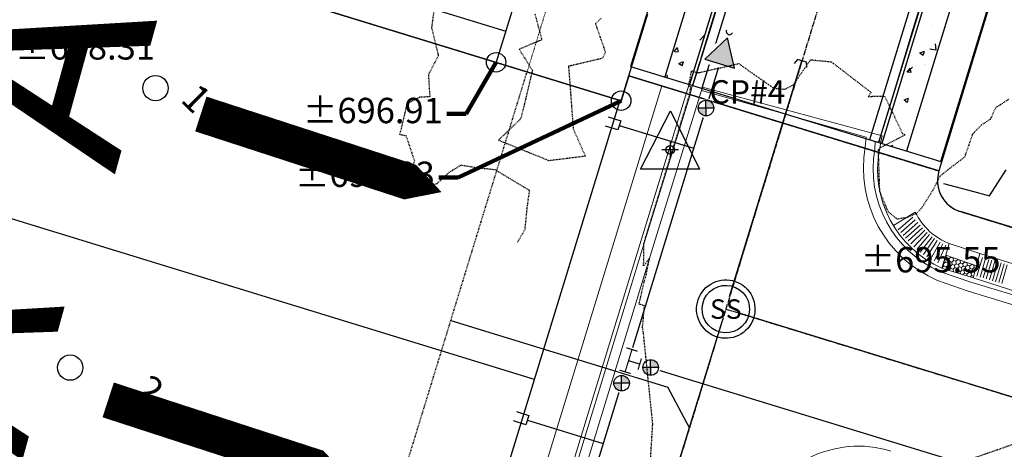
# Model space of a CAD drawing. Units: feet. Extents: x 2256583 to 2266763, y 13819650 to 13831317.
# Drawn here: x 2260083 to 2260234, y 13824663 to 13824729 of the extents above; entities that cross this region are included whole.
import ezdxf
from ezdxf.enums import TextEntityAlignment as Align

# ---------------------------------------------------------------- set-up
doc = ezdxf.new("R2010")
doc.units = ezdxf.units.FT
doc.header["$MEASUREMENT"] = 0
doc.set_wipeout_variables(frame=1)
for name, pattern in [('HIDDEN2', [0.1875, 0.125, -0.0625]), ('MP1334800$0$ASGR001 Base$0$CENTER2', [1.125, 0.75, -0.125, 0.125, -0.125]), ('MP1334800$0$ASGR001 Base$0$HIDDEN2', [0.1875, 0.125, -0.0625]), ('MP1334800$0$CENTER2', [1.125, 0.75, -0.125, 0.125, -0.125]), ('MP1334800$0$HIDDEN2', [0.1875, 0.125, -0.0625]), ('MP1334800$0$PHANTOM2', [1.25, 0.625, -0.125, 0.125, -0.125, 0.125, -0.125])]:
    doc.linetypes.add(name, pattern=pattern)
for name, color, linetype in [('C-ANNO-SRAP', 32, 'Continuous'), ('CE-TOPO-ANNO-SPOT', 21, 'Continuous'), ('CE-TOPO-MAJR', 37, 'HIDDEN2'), ('CE-TOPO-MINR', 39, 'HIDDEN2'), ('CP-PAD-STBK', 4, 'Continuous'), ('CP-TOPO-MINR', 4, 'Continuous'), ('MP1334800$0$ASGR001 Base$0$U1-C-ESMT-UTIL', 253, 'MP1334800$0$ASGR001 Base$0$HIDDEN2'), ('MP1334800$0$ASGR001 Base$0$U1-C-PROP-BNDY', 1, 'Continuous'), ('MP1334800$0$ASGR001 Base$0$U1-C-PROP-LOT', 253, 'Continuous'), ('MP1334800$0$ASGR001 Base$0$U1-C-PROP-ROW', 253, 'Continuous'), ('MP1334800$0$ASGR001 Base$0$U1-C-ROAD-CNTR', 253, 'MP1334800$0$ASGR001 Base$0$CENTER2'), ('MP1334800$0$C-ANNO-TEXT', 253, 'Continuous'), ('MP1334800$0$C-SSWR-MNHL', 253, 'Continuous'), ('MP1334800$0$C-SSWR-PIPE', 253, 'Continuous'), ('MP1334800$0$C-WATR-SRVC', 253, 'Continuous'), ('MP1334800$0$CP-CENTER-LINE', 1, 'MP1334800$0$CENTER2'), ('MP1334800$0$CP-CURB-BACK', 253, 'Continuous'), ('MP1334800$0$CP-CURB-FACE', 253, 'Continuous'), ('MP1334800$0$CP-CURB-GUTTER', 253, 'Continuous'), ('MP1334800$0$CP-ROW-LINE', 253, 'Continuous'), ('MP1334800$0$CP-SSWR-STRCT', 2, 'Continuous'), ('MP1334800$0$CP-SWALK-HATCH', 253, 'Continuous'), ('MP1334800$0$CP-SWALK-LINE', 253, 'Continuous'), ('MP1334800$0$U1-C-WATR-FTG', 253, 'Continuous'), ('MP1334800$0$U1-C-WATR-LINE', 253, 'MP1334800$0$WATER'), ('MP1334800$0$ve-bndy-layr', 6, 'MP1334800$0$PHANTOM2'), ('VE-CTRL-PNTS', 2, 'Continuous'), ('VE-CTRL-SYMB', 1, 'Continuous')]:
    doc.layers.add(name, color=color, linetype=linetype)
for name, color, linetype, lineweight in [('CP-FLOW-TEXT-U2', 251, 'Continuous', 0), ('MP1334800$0$ASGR001 Base$0$U1-C-ROAD-BOC', 253, 'Continuous', 0), ('MP1334800$0$ASGR001 Base$0$U1-C-ROAD-FOC', 253, 'Continuous', 0), ('MP1334800$0$ASGR001 Base$0$U1-C-ROAD-GUT', 253, 'Continuous', 0), ('MP1334800$0$ASGR001 Base$0$U1-C-ROAD-SDWLK', 253, 'Continuous', 0), ('MP1334800$0$ASGR001 Base$0$U1-C-SDWK-ADA', 253, 'Continuous', 0), ('MP1334800$0$ASGR001 Base$0$U1-C-SWLK-ADA-PATT', 253, 'Continuous', 0), ('MP1334800$0$CP-ESMT-LINE', 2, 'MP1334800$0$HIDDEN2', 0)]:
    doc.layers.add(name, color=color, linetype=linetype, lineweight=lineweight)
for name, color, linetype, plot in [('CP-GRADE-BOUNDRY', 7, 'Continuous', False), ('MP1334800$0$ASGR001 Base$0$U1-C-LOT-COUNT', 253, 'Continuous', False), ('VIEW', 8, 'Continuous', False)]:
    doc.layers.add(name, color=color, linetype=linetype, plot=plot)
doc.styles.add('A_PD-DIMS', font='simplex.shx')
doc.styles.add('MP1334800$0$ASGR001 Base$0$Simplex', font='simplex.shx')
doc.styles.add('MP1334800$0$L60', font='Simplex.shx', dxfattribs={"height": 0.06})
doc.styles.add('MP1334800$0$Simplex', font='simplex.shx')
doc.styles.add('MP515000$0$BOLD', font='bold.shx')
doc.styles.add('SIMPLEX', font='simplex.shx')
doc.linetypes.add('MP1334800$0$WATER', pattern='A,0.5,-0.08,["W",MP1334800$0$Simplex,S=0.06,R=0,X=-0.04,Y=-0.03],-0.08', length=0.66)
doc.dimstyles.new('pd_basic_PD-080', dxfattribs={"dimtxt": 0.08, "dimasz": 0.1, "dimexe": 0.08, "dimexo": 0.08, "dimgap": 0.05, "dimtad": 0, "dimtih": 1, "dimtoh": 1, "dimrnd": 0.01, "dimzin": 0, "dimdsep": 46, "dimtxsty": 'A_PD-DIMS', "dimcen": 0.08, "dimclrd": 256, "dimclre": 256, "dimclrt": 256, "dimaunit": 1, "dimadec": 4, "dimazin": 0, "dimtfac": 1, "dimtofl": 0, "dimtmove": 0, "dimatfit": 3, "dimfxl": 1, "dimtfill": 1, "dimtolj": 1, "dimtzin": 0, "dimarcsym": 0})

# ---------------------------------------------------------------- blocks, each defined once
blk = doc.blocks.new('traverse')
for p, q in [((-0.0502, -0.033), (0.0004, 0.0659)), ((0.0004, 0.0659), (0.0498, -0.033)), ((0.0498, -0.033), (-0.0502, -0.033))]:
    blk.add_line(p, q)
blk.add_circle((0, 0), 0.0073)
at = {"layer": 'VIEW', "color": 1}
for p, q in [((0.0141, 0), (-0.0141, 0)), ((0, 0.0141), (0, -0.0141))]:
    blk.add_line(p, q, dxfattribs=at)
blk = doc.blocks.new('*U240', base_point=(2260182.92, 13824708.77, 696.49))
at = {"layer": 'VE-CTRL-PNTS', "insert": (2260188.97, 13824714.77, 696.49), "char_height": 3.6, "attachment_point": 7, "style": 'SIMPLEX'}
blk.add_mtext('CP#4', dxfattribs=at)
blk = doc.blocks.new('*U241', base_point=(2260182.92, 13824708.77, 696.49))
at = {"layer": 'VE-CTRL-PNTS'}
blk.add_blockref('*U240', (2260182.92, 13824708.77, 696.49), dxfattribs=at)
blk = doc.blocks.new('MP1334800$0$Tee')
at = {"const_width": 0.006, "flags": 128}
for points in [[(0.03, 0.06), (-0.03, 0.06)], [(0, 0), (0, 0.06)], [(-0.06, 0.03), (-0.06, -0.03)], [(0.06, 0), (0, 0), (-0.06, 0)], [(0.06, 0.03), (0.06, -0.03)]]:
    blk.add_lwpolyline(points, dxfattribs=at)
blk = doc.blocks.new('MP1334800$0$HMT Wtr Valve - NEW')
h = blk.add_hatch(color=256)
h.paths.add_polyline_path([(0, 0), (-0.0283, 0.0283, 0.198912), (-0.04, 0, 0.198912), (-0.0283, -0.0283)])
h.paths.add_polyline_path([(0.0283, -0.0283, 0.198912), (0.04, 0, 0.198912), (0.0283, 0.0283), (0, 0)])
for p, q in [((0.0283, -0.0283), (-0.0283, 0.0283)), ((-0.0283, -0.0283), (0.0283, 0.0283))]:
    blk.add_line(p, q)
blk.add_circle((0, 0), 0.04)

msp = doc.modelspace()

# ---------------------------------------------------------------- linework, layer by layer
msp.add_line((2260185.88, 13824665.96), (2260182.57, 13824672.21))
at = {"layer": 'C-ANNO-SRAP', "color": 32, "linetype": 'Continuous', "lineweight": -3}
for centre in [(2260156.08, 13824722.25, 696.91), (2260175.36, 13824716.34, 696.83)]:
    msp.add_circle(centre, 1.5, dxfattribs=at)
at = {"layer": 'CE-TOPO-MAJR', "color": 37, "linetype": 'HIDDEN2', "lineweight": -3, "elevation": 695}
msp.add_lwpolyline([(2260235.79, 13824663.4), (2260225.45, 13824659.78)], dxfattribs=at)
at = {"layer": 'CE-TOPO-MINR', "color": 39, "linetype": 'HIDDEN2', "lineweight": -3, "elevation": 697}
for points in [[(2260159.4, 13824694.53), (2260160.55, 13824696.54), (2260160.95, 13824700.41), (2260161.26, 13824702.5), (2260155.95, 13824705.68), (2260153.04, 13824706), (2260150.64, 13824706.39), (2260148.75, 13824705.21), (2260146.93, 13824703.52), (2260144.69, 13824702.89), (2260142.91, 13824702.64), (2260142.9, 13824702.65), (2260142.88, 13824702.66), (2260142.76, 13824705.69), (2260143.56, 13824707), (2260142.24, 13824710.9), (2260141.27, 13824711.12), (2260141.48, 13824712.03), (2260142.4, 13824715.88), (2260144.3, 13824716.91), (2260145.91, 13824717), (2260145.69, 13824720.4), (2260147.22, 13824723.31), (2260146.18, 13824727.55), (2260146.71, 13824731.45)], [(2260162.06, 13824729.7), (2260163.12, 13824725.72), (2260159.66, 13824724.26), (2260161.67, 13824720.98), (2260159.9, 13824713.57), (2260156.46, 13824710.27), (2260164.21, 13824707.13), (2260169.84, 13824707.83), (2260168.03, 13824711.93), (2260167.29, 13824721.69), (2260172.53, 13824722.93), (2260172.96, 13824723.81), (2260171.43, 13824728.2), (2260172.32, 13824729.12)]]:
    msp.add_lwpolyline(points, dxfattribs=at)
at = {"layer": 'CP-FLOW-TEXT-U2', "flags": 128}
msp.add_lwpolyline([(2260096.29, 13824670.25, 5.63, 5.63, 0), (2260116.98, 13824663.52, 19.13, 0, 0), (2260133.4, 13824658.22, 0, 0, 0)], format="xyseb", dxfattribs=at)
at = {"layer": 'CP-GRADE-BOUNDRY'}
for p, q in [((2260249.45, 13824958.34), (2260176.81, 13824721.62)), ((2260224.61, 13824706.96), (2260297.25, 13824943.67)), ((2260036.55, 13824758.94), (2260175.36, 13824716.34)), ((2260176.81, 13824721.62), (2260224.61, 13824706.96)), ((2260175.36, 13824716.34), (2260176.54, 13824720.18)), ((2260176.54, 13824720.18), (2260224.34, 13824705.51)), ((2260227.65, 13824699.26), (2260319.74, 13824671))]:
    msp.add_line(p, q, dxfattribs=at)
msp.add_arc((2260229.12, 13824704.04), 5, 162.9396, 252.9396, dxfattribs=at)
at = {"layer": 'CP-PAD-STBK'}
for p, q in [((2260230.33, 13824964.21), (2260156.08, 13824722.25)), ((2260081.04, 13824750.55), (2260157.56, 13824727.07))]:
    msp.add_line(p, q, dxfattribs=at)
at = {"layer": 'CP-TOPO-MINR', "color": 4, "linetype": 'Continuous', "lineweight": -3, "elevation": 696}
for points in [[(2260186.43, 13824718.67), (2260187.39, 13824721.79), (2260189.38, 13824728.23), (2260190.38, 13824731.48), (2260193.79, 13824742.56), (2260194.63, 13824745.31), (2260201.13, 13824766.46), (2260201.17, 13824766.58), (2260202.6, 13824771.24), (2260202.74, 13824771.69), (2260208.46, 13824790.36), (2260209.08, 13824792.38), (2260215.78, 13824814.27), (2260218.31, 13824822.54), (2260223.09, 13824838.18), (2260228.18, 13824854.82), (2260230.4, 13824862.08), (2260236.73, 13824882.8)], [(2260236.42, 13824779.83), (2260231.1, 13824762.5), (2260230.95, 13824762.01), (2260229.64, 13824757.72), (2260228.5, 13824753.99), (2260222.32, 13824733.81), (2260220.39, 13824727.47), (2260217.95, 13824719.46), (2260215.94, 13824712.9), (2260215.03, 13824709.9)], [(2260225.04, 13824703.56), (2260229.5, 13824702.38), (2260232.15, 13824701.68), (2260234.69, 13824705.71)]]:
    msp.add_lwpolyline(points, dxfattribs=at)
at = {"layer": 'MP1334800$0$ASGR001 Base$0$U1-C-ESMT-UTIL'}
msp.add_line((2260083.28, 13824467.97), (2260160.87, 13824720.82), dxfattribs=at)
at = {"layer": 'MP1334800$0$ASGR001 Base$0$U1-C-LOT-COUNT'}
for centre in [(2260103.58, 13824718.27), (2260090.44, 13824675.22)]:
    msp.add_circle(centre, 1.95, dxfattribs=at)
at = {"layer": 'MP1334800$0$ASGR001 Base$0$U1-C-PROP-BNDY'}
for p, q in [((2260175.36, 13824716.34), (2260036.55, 13824758.94)), ((2260176.54, 13824720.18), (2260175.36, 13824716.34)), ((2260224.34, 13824705.51), (2260176.54, 13824720.18)), ((2260319.74, 13824671), (2260227.65, 13824699.26))]:
    msp.add_line(p, q, dxfattribs=at)
msp.add_arc((2260229.12, 13824704.04), 5, 162.9396, 252.9396, dxfattribs=at)
at = {"layer": 'MP1334800$0$ASGR001 Base$0$U1-C-PROP-LOT'}
msp.add_line((2260162.01, 13824673.4), (2260047.27, 13824708.61), dxfattribs=at)
at = {"layer": 'MP1334800$0$ASGR001 Base$0$U1-C-PROP-ROW'}
msp.add_line((2260096.51, 13824459.96), (2260175.21, 13824716.42), dxfattribs=at)
at = {"layer": 'MP1334800$0$ASGR001 Base$0$U1-C-ROAD-BOC'}
for p, q in [((2260185.34, 13824717.24), (2260185.9, 13824719.06)), ((2260178.46, 13824694.87), (2260185.34, 13824717.24)), ((2260215.57, 13824710.92), (2260200.37, 13824715.03)), ((2260215.36, 13824709.98), (2260215.57, 13824710.92)), ((2260215.16, 13824708.68), (2260215.36, 13824709.98)), ((2260229.63, 13824689.04), (2260224.81, 13824690.54)), ((2260238.94, 13824686.08), (2260229.63, 13824689.04)), ((2260166.98, 13824657.46), (2260170.54, 13824669.05))]:
    msp.add_line(p, q, dxfattribs=at)
msp.add_arc((2260231.51, 13824705.75), 16.62, 169.8306, 246.2323, dxfattribs=at)
at = {"layer": 'MP1334800$0$ASGR001 Base$0$U1-C-ROAD-CNTR'}
for p, q in [((2260200.3, 13824712.93), (2260106.41, 13824406.97)), ((2260191.49, 13824684.24), (2260312.28, 13824647.18))]:
    msp.add_line(p, q, dxfattribs=at)
at = {"layer": 'MP1334800$0$ASGR001 Base$0$U1-C-ROAD-FOC'}
for p, q in [((2260185.96, 13824717.1), (2260179.02, 13824694.73)), ((2260214.46, 13824708.86), (2260214.53, 13824710.05)), ((2260214.53, 13824710.05), (2260215.36, 13824709.98)), ((2260229.28, 13824688.36), (2260224.58, 13824689.96)), ((2260238.76, 13824685.5), (2260229.28, 13824688.36)), ((2260171.08, 13824668.85), (2260167.56, 13824657.4))]:
    msp.add_line(p, q, dxfattribs=at)
msp.add_arc((2260231.56, 13824705.86), 17.36, 170.0412, 246.3019, dxfattribs=at)
at = {"layer": 'MP1334800$0$ASGR001 Base$0$U1-C-ROAD-GUT'}
for p, q in [((2260200.19, 13824714.44), (2260213.11, 13824710.74)), ((2260213.11, 13824710.74), (2260212.95, 13824709.18)), ((2260224.12, 13824688.63), (2260228.84, 13824687.01)), ((2260228.84, 13824687.01), (2260238.33, 13824684.12)), ((2260168.97, 13824656.91), (2260172.53, 13824668.51))]:
    msp.add_line(p, q, dxfattribs=at)
for centre, radius, start, end in [((2260231.64, 13824706.03), 18.95, 170.4301, 246.627), ((2260211.95, 13824646.08), 17.04, 72.9876, 160.0136)]:
    msp.add_arc(centre, radius, start, end, dxfattribs=at)
at = {"layer": 'MP1334800$0$ASGR001 Base$0$U1-C-ROAD-SDWLK'}
for p, q in [((2260101.77, 13824458.34), (2260181.65, 13824718.65)), ((2260220.7, 13824699.19), (2260217.33, 13824697.09)), ((2260230.82, 13824692.74), (2260226.08, 13824694.29)), ((2260240.07, 13824689.88), (2260230.82, 13824692.74)), ((2260225.39, 13824692.54), (2260224.81, 13824690.54)), ((2260230.14, 13824690.91), (2260225.39, 13824692.54)), ((2260229.63, 13824689.04), (2260230.14, 13824690.91))]:
    msp.add_line(p, q, dxfattribs=at)
msp.add_arc((2260229.36, 13824703.3), 9.59, 205.3949, 249.9941, dxfattribs=at)
at = {"layer": 'MP1334800$0$ASGR001 Base$0$U1-C-SDWK-ADA'}
for p, q in [((2260225.39, 13824692.54), (2260225.93, 13824694.35)), ((2260230.14, 13824690.91), (2260230.66, 13824692.79))]:
    msp.add_line(p, q, dxfattribs=at)
at = {"layer": 'MP1334800$0$ASGR001 Base$0$U1-C-SWLK-ADA-PATT'}
for p, q in [((2260220.32, 13824698.42), (2260218.08, 13824696.42)), ((2260220.69, 13824698.01), (2260218.46, 13824696.01)), ((2260221.07, 13824697.59), (2260218.83, 13824695.59)), ((2260221.44, 13824697.17), (2260219.2, 13824695.17)), ((2260221.81, 13824696.75), (2260219.58, 13824694.75)), ((2260222.17, 13824696.4), (2260220.01, 13824694.29)), ((2260222.51, 13824696.04), (2260220.47, 13824693.84)), ((2260222.89, 13824695.71), (2260220.94, 13824693.42)), ((2260223.28, 13824695.39), (2260221.44, 13824693.02)), ((2260223.68, 13824695.09), (2260221.95, 13824692.64)), ((2260224.09, 13824694.81), (2260222.48, 13824692.29)), ((2260224.52, 13824694.55), (2260223.02, 13824691.95)), ((2260224.96, 13824694.31), (2260223.58, 13824691.65)), ((2260225.41, 13824694.09), (2260224.15, 13824691.37)), ((2260230.2, 13824689.31), (2260231.05, 13824692.19)), ((2260230.67, 13824689.17), (2260231.53, 13824692.05)), ((2260231.15, 13824689.03), (2260232.01, 13824691.9)), ((2260231.63, 13824688.88), (2260232.49, 13824691.76)), ((2260232.11, 13824688.74), (2260232.97, 13824691.62)), ((2260232.59, 13824688.6), (2260233.44, 13824691.48)), ((2260233.07, 13824688.46), (2260233.92, 13824691.34)), ((2260233.55, 13824688.32), (2260234.4, 13824691.19)), ((2260234.03, 13824688.17), (2260234.88, 13824691.05))]:
    msp.add_line(p, q, dxfattribs=at)
at = {"layer": 'MP1334800$0$ASGR001 Base$0$U1-C-SWLK-ADA-PATT', "linetype": 'Continuous'}
for p, q in [((2260225.01, 13824691.24), (2260225.03, 13824691.23)), ((2260225.32, 13824691.48), (2260225.03, 13824691.23)), ((2260225.03, 13824691.23), (2260225.11, 13824690.86)), ((2260225.19, 13824691.86), (2260225.25, 13824691.84)), ((2260225.53, 13824692.09), (2260225.25, 13824691.84)), ((2260225.25, 13824691.84), (2260225.32, 13824691.48)), ((2260225.32, 13824691.48), (2260225.67, 13824691.35)), ((2260225.37, 13824692.49), (2260225.46, 13824692.46)), ((2260225.51, 13824692.5), (2260225.46, 13824692.46)), ((2260225.46, 13824692.46), (2260225.53, 13824692.09)), ((2260225.53, 13824692.09), (2260225.88, 13824691.97)), ((2260225.95, 13824691.6), (2260225.67, 13824691.35)), ((2260225.67, 13824691.35), (2260225.74, 13824690.98)), ((2260226.17, 13824692.21), (2260225.88, 13824691.97)), ((2260225.88, 13824691.97), (2260225.95, 13824691.6)), ((2260225.95, 13824691.6), (2260226.31, 13824691.48)), ((2260226.38, 13824691.11), (2260226.1, 13824690.86)), ((2260226.15, 13824692.28), (2260226.17, 13824692.21)), ((2260226.17, 13824692.21), (2260226.52, 13824692.09)), ((2260226.59, 13824691.72), (2260226.31, 13824691.48)), ((2260226.31, 13824691.48), (2260226.38, 13824691.11)), ((2260226.38, 13824691.11), (2260226.74, 13824690.99)), ((2260226.57, 13824692.13), (2260226.52, 13824692.09)), ((2260226.52, 13824692.09), (2260226.59, 13824691.72)), ((2260226.59, 13824691.72), (2260226.95, 13824691.6)), ((2260227.02, 13824691.23), (2260226.74, 13824690.99)), ((2260227.23, 13824691.85), (2260226.95, 13824691.6)), ((2260226.95, 13824691.6), (2260227.02, 13824691.23)), ((2260227.02, 13824691.23), (2260227.37, 13824691.11)), ((2260227.22, 13824691.91), (2260227.23, 13824691.85)), ((2260227.23, 13824691.85), (2260227.59, 13824691.72)), ((2260227.66, 13824691.35), (2260227.37, 13824691.11)), ((2260227.37, 13824691.11), (2260227.44, 13824690.74)), ((2260227.64, 13824691.77), (2260227.59, 13824691.72)), ((2260227.59, 13824691.72), (2260227.66, 13824691.35)), ((2260227.66, 13824691.35), (2260228.01, 13824691.23)), ((2260228.29, 13824691.48), (2260228.01, 13824691.23)), ((2260228.01, 13824691.23), (2260228.08, 13824690.86)), ((2260228.28, 13824691.55), (2260228.29, 13824691.48)), ((2260228.29, 13824691.48), (2260228.65, 13824691.36)), ((2260228.7, 13824691.4), (2260228.65, 13824691.36)), ((2260228.65, 13824691.36), (2260228.72, 13824690.99)), ((2260229.36, 13824691.11), (2260229.07, 13824690.86)), ((2260229.34, 13824691.18), (2260229.36, 13824691.11)), ((2260229.36, 13824691.11), (2260229.71, 13824690.99)), ((2260224.83, 13824690.59), (2260224.84, 13824690.53)), ((2260225.11, 13824690.86), (2260224.84, 13824690.63)), ((2260225.11, 13824690.86), (2260225.46, 13824690.74)), ((2260225.74, 13824690.98), (2260225.46, 13824690.74)), ((2260225.46, 13824690.74), (2260225.53, 13824690.37)), ((2260225.53, 13824690.37), (2260225.48, 13824690.33)), ((2260225.53, 13824690.37), (2260225.89, 13824690.25)), ((2260225.74, 13824690.98), (2260226.1, 13824690.86)), ((2260226.17, 13824690.49), (2260225.89, 13824690.25)), ((2260225.89, 13824690.25), (2260225.89, 13824690.2)), ((2260226.1, 13824690.86), (2260226.17, 13824690.49)), ((2260226.17, 13824690.49), (2260226.52, 13824690.37)), ((2260226.81, 13824690.62), (2260226.52, 13824690.37)), ((2260226.52, 13824690.37), (2260226.59, 13824690)), ((2260226.59, 13824690), (2260226.58, 13824689.99)), ((2260226.59, 13824690), (2260226.95, 13824689.88)), ((2260226.74, 13824690.99), (2260226.81, 13824690.62)), ((2260226.81, 13824690.62), (2260227.16, 13824690.49)), ((2260227.23, 13824690.13), (2260226.95, 13824689.88)), ((2260226.95, 13824689.88), (2260226.95, 13824689.87)), ((2260227.44, 13824690.74), (2260227.16, 13824690.49)), ((2260227.16, 13824690.49), (2260227.23, 13824690.13)), ((2260227.23, 13824690.13), (2260227.59, 13824690)), ((2260227.44, 13824690.74), (2260227.8, 13824690.62)), ((2260227.87, 13824690.25), (2260227.59, 13824690)), ((2260227.59, 13824690), (2260227.65, 13824689.65)), ((2260228.08, 13824690.86), (2260227.8, 13824690.62)), ((2260227.8, 13824690.62), (2260227.87, 13824690.25)), ((2260227.87, 13824690.25), (2260228.22, 13824690.13)), ((2260228.3, 13824689.76), (2260228.04, 13824689.54)), ((2260228.08, 13824690.86), (2260228.44, 13824690.74)), ((2260228.51, 13824690.37), (2260228.22, 13824690.13)), ((2260228.22, 13824690.13), (2260228.3, 13824689.76)), ((2260228.3, 13824689.76), (2260228.65, 13824689.64)), ((2260228.72, 13824690.99), (2260228.44, 13824690.74)), ((2260228.44, 13824690.74), (2260228.51, 13824690.37)), ((2260228.51, 13824690.37), (2260228.86, 13824690.25)), ((2260228.93, 13824689.88), (2260228.65, 13824689.64)), ((2260228.65, 13824689.64), (2260228.71, 13824689.33)), ((2260228.72, 13824690.99), (2260229.07, 13824690.86)), ((2260229.15, 13824690.5), (2260228.86, 13824690.25)), ((2260228.86, 13824690.25), (2260228.93, 13824689.88)), ((2260228.93, 13824689.88), (2260229.29, 13824689.76)), ((2260229.07, 13824690.86), (2260229.15, 13824690.5)), ((2260229.15, 13824690.5), (2260229.5, 13824690.37)), ((2260229.57, 13824690.01), (2260229.29, 13824689.76)), ((2260229.29, 13824689.76), (2260229.36, 13824689.39)), ((2260229.78, 13824690.62), (2260229.5, 13824690.37)), ((2260229.5, 13824690.37), (2260229.57, 13824690.01)), ((2260229.57, 13824690.01), (2260229.86, 13824689.9)), ((2260229.77, 13824691.04), (2260229.71, 13824690.99)), ((2260229.71, 13824690.99), (2260229.78, 13824690.62)), ((2260229.78, 13824690.62), (2260230.03, 13824690.53)), ((2260229.36, 13824689.39), (2260229.13, 13824689.19)), ((2260229.36, 13824689.39), (2260229.69, 13824689.28))]:
    msp.add_line(p, q, dxfattribs=at)
at = {"layer": 'MP1334800$0$C-SSWR-MNHL'}
for major_axis, start_param, end_param in [((3.3, 3.06), 6.283185307047877, 12.56637061422746), ((2.68, 2.49), 3.141593, 9.424778)]:
    msp.add_ellipse((2260191.49, 13824684.24, 691.47), major_axis=major_axis, ratio=1, start_param=start_param, end_param=end_param, dxfattribs=at)
at = {"layer": 'MP1334800$0$C-SSWR-PIPE', "lineweight": -3}
for p, q in [((2260192.08, 13824686.16), (2260203.23, 13824722.49)), ((2260339.58, 13824638.8), (2260193.41, 13824683.66)), ((2260106.99, 13824408.88), (2260190.91, 13824682.33))]:
    msp.add_line(p, q, dxfattribs=at)
at = {"layer": 'MP1334800$0$C-WATR-SRVC'}
for p, q in [((2260175.07, 13824712.54), (2260186.54, 13824709.03)), ((2260160.91, 13824667.13), (2260172.59, 13824663.55))]:
    msp.add_line(p, q, dxfattribs=at)
for points in [[(2260173.38, 13824713.85), (2260175.29, 13824713.26), (2260174.85, 13824711.83), (2260172.94, 13824712.41)], [(2260159.22, 13824668.44), (2260161.13, 13824667.85), (2260160.69, 13824666.42), (2260158.78, 13824667)]]:
    msp.add_lwpolyline(points, dxfattribs=at)
at = {"layer": 'MP1334800$0$CP-CENTER-LINE'}
msp.add_line((2260273.35, 13824951.01), (2260200.3, 13824712.93), dxfattribs=at)
at = {"layer": 'MP1334800$0$CP-CURB-BACK'}
msp.add_line((2260288.17, 13824946.46), (2260215.53, 13824709.74), dxfattribs=at)
at = {"layer": 'MP1334800$0$CP-CURB-FACE'}
msp.add_line((2260287.69, 13824946.61), (2260215.05, 13824709.89), dxfattribs=at)
at = {"layer": 'MP1334800$0$CP-CURB-GUTTER'}
for p, q in [((2260260.45, 13824954.97), (2260187.81, 13824718.25)), ((2260286.26, 13824947.05), (2260213.62, 13824710.33))]:
    msp.add_line(p, q, dxfattribs=at)
at = {"layer": 'MP1334800$0$CP-ESMT-LINE'}
msp.add_line((2260235.11, 13824962.75), (2260160.87, 13824720.79), dxfattribs=at)
at = {"layer": 'MP1334800$0$CP-ROW-LINE'}
for p, q in [((2260240.33, 13824758.18), (2260226.14, 13824711.38)), ((2260176.54, 13824720.18), (2260179.47, 13824729.74)), ((2260226.14, 13824711.38), (2260224.34, 13824705.51))]:
    msp.add_line(p, q, dxfattribs=at)
at = {"layer": 'MP1334800$0$CP-SSWR-STRCT'}
for p, q in [((2260202.55, 13824722.7, 689.4), (2260202.05, 13824722.05, 689.4)), ((2260203.91, 13824722.28, 689.4), (2260202.55, 13824722.7, 689.4)), ((2260203.96, 13824721.46, 689.4), (2260203.91, 13824722.28, 689.4))]:
    msp.add_line(p, q, dxfattribs=at)
at = {"layer": 'MP1334800$0$CP-SWALK-HATCH', "linetype": 'Continuous'}
for p, q in [((2260185.74, 13824728.18), (2260185.74, 13824728.18)), ((2260186.01, 13824727.96), (2260186.01, 13824727.96)), ((2260188.51, 13824728.29), (2260188.51, 13824728.29)), ((2260221.99, 13824728.4), (2260221.99, 13824728.4)), ((2260223.24, 13824728.05), (2260223.24, 13824728.05)), ((2260225.2, 13824727.69), (2260225.24, 13824727.74)), ((2260225.2, 13824727.69), (2260225.22, 13824727.69)), ((2260187.49, 13824725.67), (2260188.23, 13824726.44)), ((2260187.55, 13824726.55), (2260187.55, 13824726.55)), ((2260183.55, 13824723.94), (2260184.03, 13824724.51)), ((2260184.18, 13824723.84), (2260184.06, 13824724.47)), ((2260221.07, 13824725.38), (2260221.07, 13824725.38)), ((2260223.12, 13824724.72), (2260223.12, 13824724.72)), ((2260223.91, 13824724.13), (2260223.8, 13824725.08)), ((2260224.14, 13824724.72), (2260224.14, 13824724.72)), ((2260183.38, 13824724.02), (2260183.38, 13824724.02)), ((2260183.56, 13824723.94), (2260184.15, 13824723.88)), ((2260183.73, 13824723.68), (2260183.73, 13824723.68)), ((2260184.79, 13824723.53), (2260184.79, 13824723.53)), ((2260185.88, 13824724.35), (2260185.88, 13824724.35)), ((2260220.05, 13824723.29), (2260220.05, 13824723.29)), ((2260221.4, 13824723.7), (2260222.1, 13824723.97)), ((2260221.4, 13824723.7), (2260221.9, 13824723.36)), ((2260221.9, 13824723.34), (2260222.11, 13824723.94)), ((2260222.96, 13824724.33), (2260223.85, 13824724.19)), ((2260184.25, 13824722.08), (2260184.95, 13824722.35)), ((2260184.25, 13824722.07), (2260184.75, 13824721.74)), ((2260184.76, 13824721.71), (2260184.96, 13824722.32)), ((2260219.51, 13824720.71), (2260220.29, 13824721.52)), ((2260220.71, 13824721.53), (2260220.71, 13824721.53)), ((2260222.16, 13824721.95), (2260222.16, 13824721.95)), ((2260222.23, 13824721.93), (2260222.23, 13824721.93)), ((2260182.49, 13824719.87), (2260182.44, 13824720.31)), ((2260183.25, 13824720.4), (2260183.25, 13824720.4)), ((2260219.41, 13824720.8), (2260219.9, 13824721.37)), ((2260219.42, 13824720.8), (2260220.02, 13824720.75)), ((2260220.04, 13824720.7), (2260219.93, 13824721.33)), ((2260223, 13824721.39), (2260223, 13824721.39)), ((2260186.03, 13824719.56), (2260186.03, 13824719.56)), ((2260218.69, 13824717.02), (2260218.69, 13824717.02)), ((2260219.6, 13824717.99), (2260219.6, 13824717.99)), ((2260218.96, 13824716.45), (2260219.66, 13824716.72)), ((2260218.97, 13824716.45), (2260219.46, 13824716.11)), ((2260219.47, 13824716.08), (2260219.67, 13824716.69)), ((2260216.96, 13824714.05), (2260216.96, 13824714.05)), ((2260217.7, 13824714.1), (2260217.7, 13824714.1)), ((2260218.22, 13824711.76), (2260218.22, 13824711.76)), ((2260218.28, 13824711.06), (2260218.28, 13824711.06)), ((2260216.87, 13824709.33), (2260217.23, 13824709.47)), ((2260217.17, 13824709.24), (2260217.24, 13824709.44)), ((2260217.58, 13824710.77), (2260217.58, 13824710.77))]:
    msp.add_line(p, q, dxfattribs=at)
at = {"layer": 'MP1334800$0$CP-SWALK-LINE'}
msp.add_line((2260291.99, 13824945.29), (2260219.35, 13824708.57), dxfattribs=at)
at = {"layer": 'MP1334800$0$U1-C-WATR-LINE'}
for p, q in [((2260191.76, 13824726.01), (2260099.92, 13824426.74)), ((2260176.5, 13824676.29), (2260335.17, 13824627.6))]:
    msp.add_line(p, q, dxfattribs=at)
at = {"layer": 'MP1334800$0$ve-bndy-layr'}
for p, q in [((2260036.55, 13824758.94), (2260175.36, 13824716.34)), ((2260175.36, 13824716.34), (2260176.54, 13824720.18)), ((2260227.65, 13824699.26), (2260319.74, 13824671))]:
    msp.add_line(p, q, dxfattribs=at)
msp.add_arc((2260229.12, 13824704.04), 5, 162.9396, 252.9396, dxfattribs=at)

# ---------------------------------------------------------------- block references
at = {"layer": 'VE-CTRL-PNTS'}
msp.add_blockref('*U241', (2260182.92, 13824708.77, 696.49), dxfattribs=at)
at = {"layer": 'VE-CTRL-SYMB', "xscale": 91.01164160550996, "yscale": 91.01164160550996, "zscale": 91.01164160550996}
msp.add_blockref('traverse', (2260182.92, 13824708.77, 696.49), dxfattribs=at)

# ---------------------------------------------------------------- texts
at = {"style": 'MP1334800$0$Simplex', "text_generation_flag": 2}
msp.add_text('SS', height=0.06, rotation=72.9408, dxfattribs=at).set_placement((2260149.1, 13824682.48), align=Align.BOTTOM_CENTER)
at = {"layer": 'CP-FLOW-TEXT-U2', "style": 'MP515000$0$BOLD'}
msp.add_text('A', height=30, rotation=74.6171, dxfattribs=at).set_placement((2260083.02, 13824660.79, -800))
at = {"layer": 'MP1334800$0$C-ANNO-TEXT', "char_height": 4.2, "attachment_point": 1, "rotation": 315.5427, "style": 'MP1334800$0$ASGR001 Base$0$Simplex'}
for s, insert in [('1', (2260110.24, 13824719.32)), ('2', (2260103.01, 13824674.46))]:
    msp.add_mtext_dynamic_manual_height_columns(s, width=1317.0225, gutter_width=6001.01, heights=[0], dxfattribs=dict(at, insert=insert))
at = {"layer": 'MP1334800$0$C-SSWR-MNHL', "style": 'MP1334800$0$L60', "oblique": 0}
msp.add_text('SS', height=3, rotation=360, dxfattribs=at).set_placement((2260191.49, 13824684.24, 691.47), align=Align.MIDDLE_CENTER)
at = {"layer": 'MP1334800$0$C-WATR-SRVC', "style": 'MP1334800$0$Simplex'}
for p in [(2260173.16, 13824713.13), (2260159, 13824667.72)]:
    msp.add_text('W', height=0.06, rotation=72.9408, dxfattribs=at).set_placement(p, align=Align.BOTTOM_CENTER)

# ---------------------------------------------------------------- leaders
at = {"layer": 'CE-TOPO-ANNO-SPOT', "color": 21, "linetype": 'Continuous', "lineweight": -3}
for points in [[(2260156.08, 13824722.25, 696.91), (2260151.47, 13824714.32, 696.91), (2260148.47, 13824714.32, 696.91)], [(2260175.36, 13824716.34, 696.83), (2260150.24, 13824704.5, 696.83), (2260147.24, 13824704.5, 696.83)]]:
    msp.add_leader(points, dimstyle='pd_basic_PD-080', override={"dimscale": 1, "dimasz": 3, "dimclrd": 256, "dimldrblk": 'None', "dimlwd": 65535}, dxfattribs=at)

# ---------------------------------------------------------------- next in the draw order: texts
at = {"layer": 'CE-TOPO-ANNO-SPOT', "color": 21, "linetype": 'Continuous', "lineweight": -3, "char_height": 3.9, "style": 'SIMPLEX', "bg_fill": 3, "box_fill_scale": 1.153846, "bg_fill_color": 256, "bg_fill_true_color": 13158600, "bg_fill_transparency": 0}
for s, insert, width, attachment_point in [('±698.31 ', (2260081.94, 13824724.12, 698.31), 22.6961, 4), ('±696.91 ', (2260147.87, 13824714.32, 696.91), 22.6961, 6), ('±696.83 ', (2260146.64, 13824704.5, 696.83), 24.3843, 6)]:
    msp.add_mtext(s, dxfattribs=dict(at, insert=insert, width=width, attachment_point=attachment_point))

# ---------------------------------------------------------------- next in the draw order: wipeouts: each hides what was drawn before it
for points in [[(2260193.66, 13824720.46), (2260192.11, 13824727.16), (2260187.08, 13824722.47)], [(2260188.45, 13824716.7), (2260188.28, 13824716.69), (2260188.13, 13824716.67), (2260188, 13824716.63), (2260187.86, 13824716.59), (2260187.67, 13824716.49), (2260187.61, 13824716.45), (2260187.53, 13824716.4), (2260187.43, 13824716.31), (2260187.34, 13824716.22), (2260187.27, 13824716.14), (2260187.24, 13824716.1), (2260187.17, 13824716.01), (2260187.1, 13824715.88), (2260187.07, 13824715.83), (2260187.02, 13824715.69), (2260187.01, 13824715.65), (2260186.97, 13824715.53), (2260186.94, 13824715.29), (2260186.94, 13824715.27), (2260186.94, 13824715.09), (2260186.95, 13824715.03), (2260186.97, 13824714.89), (2260187, 13824714.77), (2260187.03, 13824714.68), (2260187.14, 13824714.45), (2260187.2, 13824714.35), (2260187.32, 13824714.2), (2260187.44, 13824714.08), (2260187.54, 13824714), (2260187.64, 13824713.93), (2260187.71, 13824713.89), (2260187.81, 13824713.84), (2260187.91, 13824713.8), (2260188.12, 13824713.74), (2260188.36, 13824713.7), (2260188.58, 13824713.71), (2260188.69, 13824713.72), (2260188.84, 13824713.75), (2260188.92, 13824713.78), (2260189, 13824713.81), (2260189.2, 13824713.91), (2260189.32, 13824713.99), (2260189.48, 13824714.12), (2260189.6, 13824714.25), (2260189.69, 13824714.37), (2260189.77, 13824714.51), (2260189.8, 13824714.57), (2260189.86, 13824714.72), (2260189.9, 13824714.88), (2260189.93, 13824715.01), (2260189.94, 13824715.17), (2260189.94, 13824715.27), (2260189.93, 13824715.37), (2260189.9, 13824715.54), (2260189.87, 13824715.65), (2260189.83, 13824715.75), (2260189.76, 13824715.91), (2260189.73, 13824715.96), (2260189.63, 13824716.12), (2260189.56, 13824716.2), (2260189.45, 13824716.31), (2260189.36, 13824716.39), (2260189.27, 13824716.45), (2260189.13, 13824716.53), (2260189.03, 13824716.58), (2260188.89, 13824716.63), (2260188.76, 13824716.67), (2260188.64, 13824716.69), (2260188.56, 13824716.7)], [(2260175.97, 13824678.65), (2260174.74, 13824674.64), (2260177.89, 13824673.67), (2260179.12, 13824677.68)]]:
    msp.add_wipeout(points)

# ---------------------------------------------------------------- next in the draw order: linework, layer by layer
msp.add_lwpolyline([(2260192.84, 13824721.33), (2260191.76, 13824726.01), (2260188.25, 13824722.74)], close=True)
msp.add_solid([(2260188.25, 13824722.74), (2260192.84, 13824721.33), (2260191.76, 13824726.01)])
at = {"layer": 'CP-FLOW-TEXT-U2', "flags": 128}
msp.add_lwpolyline([(2260110.57, 13824714.29, 5.63, 5.63, 0), (2260131.26, 13824707.56, 19.13, 0, 0), (2260147.68, 13824702.26, 0, 0, 0)], format="xyseb", dxfattribs=at)
at = {"layer": 'MP1334800$0$ASGR001 Base$0$U1-C-ROAD-BOC'}
msp.add_line((2260200.37, 13824715.03), (2260187.88, 13824718.42), dxfattribs=at)
at = {"layer": 'MP1334800$0$ASGR001 Base$0$U1-C-ROAD-FOC'}
msp.add_line((2260186.38, 13824718.86), (2260185.96, 13824717.1), dxfattribs=at)
at = {"layer": 'MP1334800$0$ASGR001 Base$0$U1-C-ROAD-GUT'}
for p, q in [((2260180.4, 13824694.26), (2260187.88, 13824718.42)), ((2260187.72, 13824717.93), (2260200.19, 13824714.44))]:
    msp.add_line(p, q, dxfattribs=at)
at = {"layer": 'MP1334800$0$CP-CURB-BACK'}
msp.add_line((2260258.53, 13824955.56), (2260185.89, 13824718.84), dxfattribs=at)
at = {"layer": 'MP1334800$0$CP-CURB-FACE'}
msp.add_line((2260259.01, 13824955.41), (2260186.37, 13824718.69), dxfattribs=at)
at = {"layer": 'MP1334800$0$CP-SWALK-LINE'}
msp.add_line((2260254.71, 13824956.73), (2260182.07, 13824720.01), dxfattribs=at)
at = {"layer": 'MP1334800$0$U1-C-WATR-FTG'}
msp.add_arc((2260192.06, 13824727), 0.5, 153.231, 333.231, dxfattribs=at)
at = {"layer": 'MP1334800$0$ve-bndy-layr'}
msp.add_line((2260176.54, 13824720.18), (2260224.34, 13824705.51), dxfattribs=at)

# ---------------------------------------------------------------- next in the draw order: block references
for name, p, xscale, yscale, zscale, rotation in [('MP1334800$0$HMT Wtr Valve - NEW', (2260188.44, 13824715.2), 30.0042, 30.0042, 30.0042, 45.31383890531154), ('MP1334800$0$Tee', (2260176.5, 13824676.29), 30.00420000000001, 30.00420000000001, 30.00420000000001, 252.9407745207144)]:
    msp.add_blockref(name, p, dxfattribs=dict(xscale=xscale, yscale=yscale, zscale=zscale, rotation=rotation))

# ---------------------------------------------------------------- next in the draw order: texts
at = {"layer": 'CP-FLOW-TEXT-U2', "style": 'MP515000$0$BOLD'}
msp.add_text('A', height=30, rotation=74.6171, dxfattribs=at).set_placement((2260097.29, 13824704.83, -800))

# ---------------------------------------------------------------- next in the draw order: wipeouts: each hides what was drawn before it
for points in [[(2260179.92, 13824676.74), (2260179.75, 13824676.74), (2260179.61, 13824676.71), (2260179.47, 13824676.68), (2260179.34, 13824676.63), (2260179.14, 13824676.53), (2260179.08, 13824676.49), (2260179.01, 13824676.44), (2260178.9, 13824676.35), (2260178.82, 13824676.27), (2260178.74, 13824676.18), (2260178.71, 13824676.14), (2260178.65, 13824676.05), (2260178.58, 13824675.93), (2260178.55, 13824675.87), (2260178.49, 13824675.73), (2260178.48, 13824675.69), (2260178.45, 13824675.57), (2260178.41, 13824675.33), (2260178.41, 13824675.31), (2260178.42, 13824675.13), (2260178.42, 13824675.07), (2260178.44, 13824674.94), (2260178.48, 13824674.81), (2260178.51, 13824674.72), (2260178.61, 13824674.5), (2260178.68, 13824674.39), (2260178.8, 13824674.24), (2260178.91, 13824674.13), (2260179.01, 13824674.04), (2260179.11, 13824673.98), (2260179.18, 13824673.93), (2260179.29, 13824673.88), (2260179.38, 13824673.84), (2260179.59, 13824673.78), (2260179.83, 13824673.75), (2260180.05, 13824673.75), (2260180.16, 13824673.77), (2260180.31, 13824673.8), (2260180.39, 13824673.82), (2260180.47, 13824673.85), (2260180.67, 13824673.95), (2260180.8, 13824674.03), (2260180.96, 13824674.17), (2260181.07, 13824674.29), (2260181.16, 13824674.41), (2260181.24, 13824674.55), (2260181.27, 13824674.62), (2260181.34, 13824674.77), (2260181.38, 13824674.93), (2260181.4, 13824675.05), (2260181.41, 13824675.22), (2260181.41, 13824675.31), (2260181.4, 13824675.41), (2260181.37, 13824675.58), (2260181.34, 13824675.7), (2260181.31, 13824675.79), (2260181.23, 13824675.96), (2260181.2, 13824676.01), (2260181.1, 13824676.16), (2260181.03, 13824676.24), (2260180.93, 13824676.35), (2260180.83, 13824676.43), (2260180.74, 13824676.49), (2260180.61, 13824676.57), (2260180.5, 13824676.62), (2260180.36, 13824676.68), (2260180.23, 13824676.71), (2260180.12, 13824676.73), (2260180.03, 13824676.74)], [(2260175.45, 13824674.32), (2260175.27, 13824674.32), (2260175.13, 13824674.29), (2260174.99, 13824674.26), (2260174.86, 13824674.21), (2260174.66, 13824674.11), (2260174.6, 13824674.07), (2260174.53, 13824674.02), (2260174.42, 13824673.93), (2260174.34, 13824673.85), (2260174.26, 13824673.76), (2260174.23, 13824673.72), (2260174.17, 13824673.63), (2260174.1, 13824673.51), (2260174.07, 13824673.45), (2260174.02, 13824673.31), (2260174, 13824673.27), (2260173.97, 13824673.15), (2260173.94, 13824672.91), (2260173.94, 13824672.89), (2260173.94, 13824672.71), (2260173.94, 13824672.65), (2260173.97, 13824672.52), (2260174, 13824672.39), (2260174.03, 13824672.3), (2260174.13, 13824672.08), (2260174.2, 13824671.97), (2260174.32, 13824671.82), (2260174.43, 13824671.71), (2260174.53, 13824671.62), (2260174.63, 13824671.56), (2260174.71, 13824671.51), (2260174.81, 13824671.46), (2260174.91, 13824671.42), (2260175.12, 13824671.36), (2260175.35, 13824671.33), (2260175.57, 13824671.33), (2260175.69, 13824671.35), (2260175.83, 13824671.38), (2260175.92, 13824671.4), (2260175.99, 13824671.43), (2260176.19, 13824671.53), (2260176.32, 13824671.61), (2260176.48, 13824671.75), (2260176.59, 13824671.87), (2260176.68, 13824671.99), (2260176.76, 13824672.13), (2260176.8, 13824672.2), (2260176.86, 13824672.35), (2260176.9, 13824672.51), (2260176.92, 13824672.63), (2260176.93, 13824672.8), (2260176.93, 13824672.89), (2260176.93, 13824672.99), (2260176.9, 13824673.16), (2260176.86, 13824673.28), (2260176.83, 13824673.37), (2260176.75, 13824673.54), (2260176.73, 13824673.59), (2260176.62, 13824673.74), (2260176.56, 13824673.82), (2260176.45, 13824673.93), (2260176.35, 13824674.01), (2260176.27, 13824674.07), (2260176.13, 13824674.15), (2260176.03, 13824674.2), (2260175.88, 13824674.26), (2260175.75, 13824674.29), (2260175.64, 13824674.31), (2260175.55, 13824674.32)]]:
    msp.add_wipeout(points)

# ---------------------------------------------------------------- next in the draw order: linework, layer by layer
msp.add_line((2260149.1, 13824682.48), (2260182.57, 13824672.21))
at = {"layer": 'CE-TOPO-MINR', "color": 39, "linetype": 'HIDDEN2', "lineweight": -3, "elevation": 696}
msp.add_lwpolyline([(2260179.61, 13824656.55), (2260180.23, 13824666.56), (2260178.78, 13824680.69), (2260178.76, 13824680.7), (2260178.66, 13824681.39), (2260178.65, 13824681.39), (2260178.8, 13824682.89), (2260178.78, 13824682.9), (2260178.95, 13824684.75), (2260178.93, 13824684.76), (2260178.91, 13824684.76), (2260178.14, 13824685), (2260178.12, 13824685), (2260178.95, 13824688.63), (2260179.17, 13824689.3), (2260179.74, 13824692.1), (2260178.82, 13824690.88), (2260178.88, 13824694.39), (2260178.99, 13824694.74), (2260179.58, 13824696.71), (2260185.87, 13824717.12), (2260186.11, 13824718.43), (2260185.75, 13824718.55), (2260186.23, 13824720.99), (2260186.48, 13824720.82), (2260187.29, 13824720.65), (2260193.48, 13824722.05), (2260198.82, 13824718.29), (2260200.61, 13824718.09), (2260201.93, 13824718.82), (2260204.55, 13824722.64), (2260207.75, 13824722.33), (2260213.89, 13824717.6), (2260213.45, 13824717), (2260215.96, 13824717.04), (2260218.73, 13824711.26), (2260219.1, 13824711.08), (2260218.99, 13824710.97), (2260215.21, 13824709.05), (2260214.96, 13824708.73), (2260215.01, 13824707.22), (2260215.17, 13824702.4), (2260215.36, 13824701.94), (2260216.47, 13824699.28), (2260217.85, 13824698.13), (2260219.38, 13824698.37), (2260220.86, 13824698.98), (2260221.68, 13824699.81), (2260223.45, 13824702.6), (2260224.54, 13824704.75), (2260225.76, 13824705.72), (2260228.34, 13824707.7), (2260229.58, 13824711.25), (2260230.91, 13824712.62), (2260232.29, 13824713.51), (2260233.13, 13824715.31), (2260235.22, 13824716.64)], dxfattribs=at)
at = {"layer": 'MP1334800$0$ASGR001 Base$0$U1-C-ROAD-BOC'}
msp.add_line((2260170.54, 13824669.05), (2260178.46, 13824694.87), dxfattribs=at)
at = {"layer": 'MP1334800$0$ASGR001 Base$0$U1-C-ROAD-FOC'}
msp.add_line((2260179.02, 13824694.73), (2260171.08, 13824668.85), dxfattribs=at)
at = {"layer": 'MP1334800$0$ASGR001 Base$0$U1-C-ROAD-GUT'}
msp.add_line((2260172.53, 13824668.51), (2260180.4, 13824694.26), dxfattribs=at)

# ---------------------------------------------------------------- next in the draw order: block references
at = {"xscale": 30.0042, "yscale": 30.0042, "zscale": 30.0042, "rotation": 45.31383890531154}
for p in [(2260179.91, 13824675.24), (2260175.43, 13824672.82)]:
    msp.add_blockref('MP1334800$0$HMT Wtr Valve - NEW', p, dxfattribs=at)

# ---------------------------------------------------------------- next in the draw order: texts
at = {"layer": 'CE-TOPO-ANNO-SPOT', "color": 21, "linetype": 'Continuous', "lineweight": -3, "insert": (2260233.83, 13824691.33, 695.55), "char_height": 3.9, "width": 24.3843, "attachment_point": 6, "style": 'SIMPLEX', "bg_fill": 3, "box_fill_scale": 1.153846, "bg_fill_color": 256, "bg_fill_true_color": 13158600, "bg_fill_transparency": 0}
msp.add_mtext('±695.55 ', dxfattribs=at)

doc.saveas('drawing.dxf')
